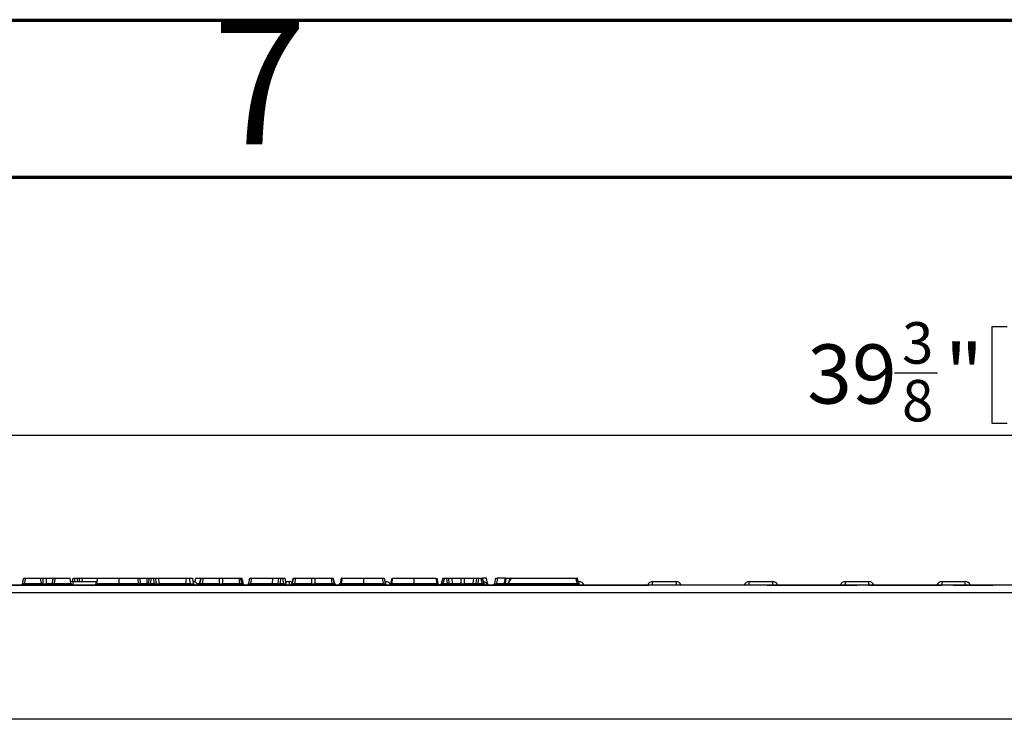
# Model space of a CAD drawing. Units: inches. Extents: x -69 to 152, y 2 to 103.
# Drawn here: x 29 to 40, y 96 to 103 of the extents above; entities that cross this region are included whole.
import ezdxf

# ---------------------------------------------------------------- set-up
doc = ezdxf.new("R2010")
doc.units = ezdxf.units.IN
doc.header["$LTSCALE"] = 9
doc.header["$MEASUREMENT"] = 0
doc.linetypes.add('SLD-Solid', pattern=[0])
doc.layers.add('FORMAT', color=7, linetype='SLD-Solid')
doc.styles.add('SLDTEXTSTYLE0', font='CALIBRII.TTF')
doc.styles.add('SLDTEXTSTYLE1', font='CALIBRI.TTF')
doc.styles.add('SLDTEXTSTYLE4', font='GOTHIC.TTF', dxfattribs={"width": 0.913})
doc.dimstyles.new('SLDDIMSTYLE2', dxfattribs={"dimtxt": 0.667928, "dimasz": 0.667928, "dimexe": 0, "dimexo": 0.0625, "dimgap": 0.166982, "dimtad": 2, "dimdec": 6, "dimrnd": 1e-09, "dimzin": 12, "dimdsep": 46, "dimtxsty": 'SLDTEXTSTYLE0', "dimsah": 1, "dimcen": 0.09, "dimadec": 0, "dimazin": 3, "dimtfac": 1, "dimtdec": 4, "dimtofl": 0, "dimtmove": 0, "dimatfit": 3, "dimfxl": 0, "dimfrac": 2, "dimtolj": 1, "dimtzin": 12, "dimarcsym": 0})

# ---------------------------------------------------------------- blocks, each defined once
blk = doc.blocks.new('_D_2')
at = {"layer": 'FORMAT'}
for p, q in [((40.317, 100.001), (40.143, 100.001)), ((40.143, 100.001), (40.143, 98.914)), ((42.124, 100.001), (42.297, 100.001)), ((42.297, 100.001), (42.297, 98.914)), ((39.045, 99.482), (39.529, 99.482)), ((20.599, 95.573), (20.599, 99.134)), ((59.969, 95.573), (59.969, 99.134)), ((40.143, 98.914), (40.317, 98.914)), ((42.297, 98.914), (42.124, 98.914)), ((20.599, 98.779), (59.969, 98.779))]:
    blk.add_line(p, q, dxfattribs=at)
for points in [[(20.599, 98.779), (21.267, 98.677), (21.267, 98.882)], [(59.969, 98.779), (59.301, 98.882), (59.301, 98.677)]]:
    blk.add_solid(points, dxfattribs=at)
at = {"layer": 'FORMAT', "attachment_point": 1, "style": 'SLDTEXTSTYLE1'}
for s, insert, char_height in [('3', (39.129, 100.055), 0.468), ('39', (38.058, 99.804), 0.6679), ('"', (39.613, 99.804), 0.668), ('1000', (40.317, 99.804), 0.6679), ('8', (39.129, 99.403), 0.468)]:
    blk.add_mtext(s, dxfattribs=dict(at, insert=insert, char_height=char_height))

msp = doc.modelspace()

# ---------------------------------------------------------------- linework, layer by layer
at = {"color": 7, "linetype": 'SLD-Solid', "lineweight": 70}
for p, q in [((5.3149606, 103.4645669), (147.0472441, 103.4645669)), ((7.0866142, 101.6929134), (145.2755906, 101.6929134))]:
    msp.add_line(p, q, dxfattribs=at)
at = {"color": 7, "linetype": 'SLD-Solid', "lineweight": 25}
for p, q in [((59.9494851, 97.0883804), (20.6187764, 97.0883804)), ((24.6133794, 97.0883804), (36.2698427, 97.0883804)), ((29.2213493, 97.1671205), (29.2302356, 97.1671205)), ((29.2302356, 97.1671205), (29.3980071, 97.1671205)), ((29.4090228, 97.1046471), (29.3980071, 97.1671205)), ((29.3980071, 97.1671205), (29.4293279, 97.1671205)), ((29.4293279, 97.1046471), (29.4293279, 97.1671205)), ((29.4293279, 97.1671205), (29.4638934, 97.1671205)), ((29.4638934, 97.1671205), (29.4638934, 97.1046471)), ((29.4638934, 97.1671205), (29.543044, 97.1671205)), ((29.5648813, 97.1671205), (29.7326527, 97.1671205)), ((29.7436685, 97.1046471), (29.7326527, 97.1671205)), ((29.7620275, 97.1277197), (29.768975, 97.1671205)), ((29.7639324, 97.1277504), (30.0287385, 97.1277504)), ((29.768975, 97.1671205), (29.7883609, 97.1671205)), ((29.7883609, 97.1671205), (29.8141494, 97.1671205)), ((29.8141494, 97.1671205), (29.8335354, 97.1671205)), ((29.8335354, 97.1671205), (29.8404774, 97.1277504)), ((29.8335354, 97.1671205), (29.8648202, 97.1671205)), ((29.8648202, 97.1671205), (30.0356801, 97.1671205)), ((30.0355304, 97.1273586), (30.0287385, 97.1277504)), ((30.0425702, 97.1671205), (30.0315476, 97.1046471)), ((30.2837109, 97.1046471), (30.5106938, 97.1046471)), ((30.2840046, 97.1671205), (30.4996781, 97.1671205)), ((30.5106938, 97.1046471), (30.4996781, 97.1671205)), ((30.4996781, 97.1671205), (30.5191214, 97.1671205)), ((30.5191214, 97.1671205), (30.5301372, 97.1046471)), ((30.5191214, 97.1671205), (30.600211, 97.1671205)), ((30.600211, 97.1671205), (30.6205225, 97.1671205)), ((30.6204532, 97.1046471), (30.631469, 97.1671205)), ((30.631469, 97.1671205), (30.6507092, 97.1671205)), ((30.6507092, 97.1671205), (30.6396934, 97.1046471)), ((30.6396934, 97.1046471), (30.6875134, 97.1046471)), ((30.6507092, 97.1671205), (30.6764977, 97.1671205)), ((30.6764977, 97.1671205), (30.6960294, 97.1671205)), ((30.6875134, 97.1046471), (30.6764977, 97.1671205)), ((30.6960294, 97.1671205), (30.7070451, 97.1046471)), ((30.6960294, 97.1671205), (30.7273142, 97.1671205)), ((30.7273142, 97.1671205), (30.73833, 97.1046471)), ((30.7273142, 97.1671205), (31.0442616, 97.1671205)), ((30.73833, 97.1046471), (31.0375502, 97.1046471)), ((31.0442616, 97.1671205), (31.0375502, 97.1046471)), ((31.0375502, 97.1046471), (31.0941546, 97.1046471)), ((31.0442616, 97.1671205), (31.0831389, 97.1671205)), ((31.0941546, 97.1046471), (31.0831389, 97.1671205)), ((31.0831389, 97.1671205), (31.1142472, 97.1671205)), ((31.1142472, 97.1671205), (31.1252629, 97.1046471)), ((31.1505694, 97.1671205), (31.142769, 97.1228823)), ((31.1505694, 97.1671205), (31.21135, 97.1671205)), ((31.21135, 97.1671205), (31.1927806, 97.1026194)), ((31.2135817, 97.1671205), (31.195596, 97.1046471)), ((31.195596, 97.1046471), (31.2257113, 97.1046471)), ((31.21135, 97.1671205), (31.2135817, 97.1671205)), ((31.2135817, 97.1671205), (31.2355288, 97.1671205)), ((31.2355288, 97.1671205), (31.2257113, 97.1046471)), ((31.2257113, 97.1046471), (31.4193259, 97.1046471)), ((31.2355288, 97.1671205), (31.4193259, 97.1671205)), ((31.4193259, 97.1671205), (31.453897, 97.1671205)), ((31.4193259, 97.1046471), (31.4193259, 97.1671205)), ((31.453897, 97.1671205), (31.453897, 97.1046471)), ((31.453897, 97.1671205), (31.6376941, 97.1671205)), ((31.453897, 97.1046471), (31.6475116, 97.1046471)), ((31.6376941, 97.1671205), (31.6475116, 97.1046471)), ((31.6376941, 97.1671205), (31.6596412, 97.1671205)), ((31.6475116, 97.1046471), (31.6776269, 97.1046471)), ((31.6776269, 97.1046471), (31.6596412, 97.1671205)), ((31.6596412, 97.1671205), (31.6618729, 97.1671205)), ((31.6804423, 97.1026194), (31.6618729, 97.1671205)), ((31.7524963, 97.1046471), (31.763512, 97.1671205)), ((31.763512, 97.1671205), (31.7828452, 97.1671205)), ((31.7828452, 97.1671205), (31.7718295, 97.1046471)), ((31.7718295, 97.1046471), (32.0172701, 97.1046471)), ((31.7828452, 97.1671205), (32.0183272, 97.1671205)), ((32.0183272, 97.1671205), (32.0172701, 97.1046471)), ((32.0817874, 97.1046471), (32.0928031, 97.1671205)), ((32.0928031, 97.1671205), (32.1121891, 97.1671205)), ((32.1121891, 97.1671205), (32.1011734, 97.1046471)), ((32.1011734, 97.0883804), (32.1011734, 97.1046471)), ((32.1011734, 97.1046471), (32.1489933, 97.1046471)), ((32.1121891, 97.1671205), (32.1379776, 97.1671205)), ((32.1379776, 97.1671205), (32.1573636, 97.1671205)), ((32.1489933, 97.1046471), (32.1379776, 97.1671205)), ((32.1489933, 97.0883804), (32.1489933, 97.1046471)), ((32.1573636, 97.1671205), (32.1683793, 97.1046471)), ((32.1643056, 97.1277504), (32.2098409, 97.1277504)), ((32.2544664, 97.1671205), (32.235897, 97.1026194)), ((32.2566981, 97.1671205), (32.2387124, 97.1046471)), ((32.2387124, 97.1046471), (32.2688277, 97.1046471)), ((32.2544664, 97.1671205), (32.2566981, 97.1671205)), ((32.2566981, 97.1671205), (32.2786452, 97.1671205)), ((32.2786452, 97.1671205), (32.2688277, 97.1046471)), ((32.2688277, 97.1046471), (32.4624423, 97.1046471)), ((32.2786452, 97.1671205), (32.4624423, 97.1671205)), ((32.4624423, 97.1671205), (32.4970134, 97.1671205)), ((32.4624423, 97.1046471), (32.4624423, 97.1671205)), ((32.4970134, 97.1671205), (32.4970134, 97.1046471)), ((32.4970134, 97.1671205), (32.6808105, 97.1671205)), ((32.4970134, 97.1046471), (32.690628, 97.1046471)), ((32.6808105, 97.1671205), (32.690628, 97.1046471)), ((32.6808105, 97.1671205), (32.7027576, 97.1671205)), ((32.690628, 97.1046471), (32.7207433, 97.1046471)), ((32.7207433, 97.1046471), (32.7027576, 97.1671205)), ((32.7027576, 97.1671205), (32.7049893, 97.1671205)), ((32.7235587, 97.1026194), (32.7049893, 97.1671205)), ((32.7960406, 97.1671205), (32.7829695, 97.1040695)), ((32.7966081, 97.1671205), (32.7836569, 97.1046471)), ((32.7836569, 97.1046471), (32.789655, 97.1046471)), ((32.789655, 97.1046471), (32.7975192, 97.1671205)), ((32.8055066, 97.1671205), (32.7944839, 97.1046471)), ((32.7975192, 97.1671205), (32.7966081, 97.1671205)), ((33.0466473, 97.1046471), (33.2736302, 97.1046471)), ((33.046941, 97.1671205), (33.2626144, 97.1671205)), ((33.2736302, 97.1046471), (33.2626144, 97.1671205)), ((33.2626144, 97.1671205), (33.2820578, 97.1671205)), ((33.2820578, 97.1671205), (33.2930735, 97.1046471)), ((33.2889998, 97.1277504), (33.3003921, 97.1277504)), ((33.3677175, 97.1671331), (33.3530228, 97.103723)), ((33.3742908, 97.1671205), (33.3632619, 97.1046471)), ((33.8637811, 97.1671205), (33.8748102, 97.1046471)), ((33.8759666, 97.1671205), (33.8869845, 97.1046471)), ((33.9412947, 97.1671205), (33.9227226, 97.1026187)), ((33.9412947, 97.1671205), (33.9607953, 97.1671205)), ((33.9607953, 97.1671205), (33.9428072, 97.1046471)), ((33.9428072, 97.0883804), (33.9428072, 97.1046471)), ((33.9428072, 97.1046471), (33.9948319, 97.1046471)), ((33.9607953, 97.1671205), (33.9880859, 97.1671205)), ((33.9880859, 97.1671205), (34.0053537, 97.1671205)), ((33.9948319, 97.1046471), (33.9880859, 97.1671205)), ((33.9948319, 97.0883804), (33.9948319, 97.1046471)), ((34.0053537, 97.1671205), (34.0120997, 97.1046471)), ((34.0053537, 97.1671205), (34.0427131, 97.1671205)), ((34.0120997, 97.1046471), (34.0525295, 97.1046471)), ((34.0427131, 97.1671205), (34.0525295, 97.1046471)), ((34.0427131, 97.1671205), (34.1492663, 97.1671205)), ((34.0525295, 97.1046471), (34.1492663, 97.1046471)), ((34.1492663, 97.1046471), (34.1492663, 97.1671205)), ((34.1492663, 97.1671205), (34.1838318, 97.1671205)), ((34.1838318, 97.1671205), (34.1838318, 97.1046471)), ((34.1838318, 97.1671205), (34.290385, 97.1671205)), ((34.1838318, 97.1046471), (34.2805686, 97.1046471)), ((34.290385, 97.1671205), (34.2805686, 97.1046471)), ((34.2805686, 97.1046471), (34.3209985, 97.1046471)), ((34.290385, 97.1671205), (34.3277444, 97.1671205)), ((34.3209985, 97.1046471), (34.3277444, 97.1671205)), ((34.3277444, 97.1671205), (34.3450122, 97.1671205)), ((34.3450122, 97.1671205), (34.3382663, 97.1046471)), ((34.3382663, 97.1046471), (34.3382663, 97.0883804)), ((34.3382663, 97.1046471), (34.3902909, 97.1046471)), ((34.3450122, 97.1671205), (34.3723029, 97.1671205)), ((34.3723029, 97.1671205), (34.3918034, 97.1671205)), ((34.3902909, 97.1046471), (34.3723029, 97.1671205)), ((34.3902909, 97.1046471), (34.3902909, 97.0883804)), ((34.4103755, 97.1026187), (34.3918034, 97.1671205)), ((34.4466077, 97.1042718), (34.4355257, 97.1671205)), ((34.529957, 97.1046471), (34.5409728, 97.1671205)), ((34.5409728, 97.1671205), (34.5603588, 97.1671205)), ((34.5603588, 97.1671205), (34.549343, 97.1046471)), ((34.549343, 97.0883804), (34.549343, 97.1046471)), ((34.6490381, 97.1671205), (34.5603588, 97.1671205)), ((34.6581421, 97.1671205), (34.7133672, 97.1671205)), ((34.6822218, 97.1046471), (35.4605448, 97.1046471)), ((34.721946, 97.1671205), (35.4464263, 97.1671205)), ((35.4464263, 97.1671205), (35.4466943, 97.1671205)), ((35.4580568, 97.1277504), (35.4814944, 97.1277504)), ((35.4725902, 97.1277504), (35.4656482, 97.1671205)), ((36.3124062, 97.1277504), (36.5772123, 97.1277504)), ((37.4029574, 97.1277504), (37.6677634, 97.1277504)), ((37.6055054, 97.0883804), (38.6205963, 97.0883804)), ((38.4883419, 97.1277504), (38.753148, 97.1277504)), ((38.7526347, 97.0883804), (39.5794063, 97.0883804)), ((39.5788931, 97.1277504), (39.8436991, 97.1277504)), ((39.7114447, 97.0883804), (40.1577672, 97.0883804)), ((20.6187764, 97.0057032), (59.9494851, 97.0057032)), ((59.9691701, 95.5726323), (20.5990914, 95.5726323))]:
    msp.add_line(p, q, dxfattribs=at)
at = {"color": 8, "linetype": 'SLD-Solid', "lineweight": 25}
for p, q in [((29.2178952, 97.1046471), (29.4090228, 97.1046471)), ((29.4090228, 97.1046471), (29.4293279, 97.1046471)), ((29.4638934, 97.1046471), (29.5328696, 97.1046471)), ((29.5525408, 97.1046471), (29.7436685, 97.1046471)), ((29.7639324, 97.1277504), (29.7639324, 97.0883804)), ((29.7883609, 97.1671205), (29.7814189, 97.1277504)), ((29.8210914, 97.1277504), (29.8141494, 97.1671205)), ((29.8648202, 97.1671205), (29.8717622, 97.1277504)), ((30.0287385, 97.0978913), (30.0287385, 97.1277504)), ((30.5301372, 97.1046471), (30.6003668, 97.1046471)), ((31.1661402, 97.1046471), (31.1933644, 97.1046471)), ((32.2098409, 97.0883804), (32.2098409, 97.1277504)), ((33.3003921, 97.092513), (33.3003921, 97.1277504)), ((33.3551516, 97.1046471), (33.3633152, 97.104647)), ((34.3920685, 97.1662001), (34.3919427, 97.1671205)), ((34.3924243, 97.1671205), (34.3929844, 97.163019)), ((34.549343, 97.1046471), (34.6388906, 97.1046471)), ((34.6469076, 97.1046471), (34.6775943, 97.1046471)), ((35.4605448, 97.1046471), (35.4607697, 97.103939)), ((35.4814944, 97.0883922), (35.4814944, 97.1277504)), ((36.3124062, 97.0883804), (36.3124062, 97.1277504)), ((36.5772123, 97.1277504), (36.5772123, 97.0883804)), ((37.4029574, 97.0883804), (37.4029574, 97.1277504)), ((37.6677634, 97.1277504), (37.6677634, 97.0883804)), ((38.4883419, 97.1277504), (38.4883419, 97.0883804)), ((38.753148, 97.0883804), (38.753148, 97.1277504)), ((39.5788931, 97.1277504), (39.5788931, 97.0883804)), ((39.8436991, 97.0883804), (39.8436991, 97.1277504))]:
    msp.add_line(p, q, dxfattribs=at)
at = {"color": 7, "linetype": 'SLD-Solid', "lineweight": 25, "flags": 128}
for points in [[(30.2840046, 97.1671205), (30.2838935, 97.1434967), (30.2837825, 97.119873), (30.2837109, 97.1046471)], [(30.600211, 97.1671205), (30.60027, 97.1434979), (30.6003289, 97.1198753), (30.6003668, 97.1046471)], [(30.7070451, 97.1046471), (30.7080614, 97.1030337), (30.7104227, 97.1017886), (30.7139561, 97.1010032), (30.7184029, 97.1007348), (30.7234375, 97.1010032), (30.7286914, 97.1017886), (30.7337797, 97.1030337), (30.73833, 97.1046471)], [(33.046941, 97.1671205), (33.0468299, 97.1434967), (33.0467188, 97.119873), (33.0466473, 97.1046471)], [(33.3511051, 97.0989557), (33.351863, 97.1005845), (33.3528605, 97.103748)], [(33.6199672, 97.1046471), (33.6199613, 97.1174955), (33.6199505, 97.1411185), (33.6199395, 97.1647416), (33.6199383, 97.1671205)], [(34.6355479, 97.0883804), (34.6375509, 97.0886794), (34.6394931, 97.0895675), (34.6413154, 97.0910176), (34.6429624, 97.0929858), (34.6443842, 97.0954121), (34.6455374, 97.0982229), (34.6463872, 97.1013327), (34.6469076, 97.1046471)]]:
    msp.add_lwpolyline(points, dxfattribs=at)
at = {"color": 7, "linetype": 'SLD-Solid', "lineweight": 25}
for centre, radius, start, end in [((29.178838, 97.1080654), 0.019685, 270, 350), ((29.4758217, 97.1010345), 0.2579518, 179.19753459, 182.81183378), ((29.4284088, 97.1080654), 0.019685, 190, 270), ((29.4474836, 97.1066222), 0.0182628, 186.20867515, 267.26046374), ((29.4466107, 97.1407093), 0.0399896, 244.39396499, 295.60603501), ((29.4457378, 97.1066222), 0.0182628, 272.73953626, 353.79132485), ((29.5134836, 97.1080654), 0.019685, 270, 350), ((29.8104674, 97.1010345), 0.2579518, 179.19753459, 182.81183378), ((29.7639324, 97.0686953), 0.0590551, 90, 113.42714615), ((29.7630545, 97.1080654), 0.019685, 190, 270), ((29.2287487, 97.101033), 1.2819502, 359.43449085, 0.16153096), ((30.5495231, 97.1080654), 0.019685, 190, 270), ((30.6010672, 97.1080654), 0.019685, 270, 350), ((30.1351778, 97.1010333), 0.5045286, 358.56293951, 0.41039677), ((30.1829978, 97.1010333), 0.5045286, 358.56293951, 0.41039677), ((30.7264311, 97.1080654), 0.019685, 190, 270), ((30.7225805, 97.1036823), 0.015779, 284.12473663, 3.50557445), ((31.0784541, 97.1036043), 0.0157351, 284.64457499, 3.80008269), ((31.1192897, 97.0686953), 0.0590551, 19.50251514, 88.1515235), ((31.1446489, 97.1080654), 0.019685, 190, 270), ((31.1738639, 97.1080654), 0.019685, 270, 344.38604109), ((31.1774481, 97.1066132), 0.0182541, 272.76017113, 353.816769), ((31.2075634, 97.1066133), 0.0182541, 272.76038421, 353.81655583), ((31.4011687, 97.106624), 0.0182645, 272.73538801, 353.78620487), ((31.4720542, 97.106624), 0.0182645, 186.21379513, 267.26461199), ((31.6656689, 97.1066241), 0.0182646, 186.21400819, 267.26439883), ((31.6957748, 97.1066132), 0.0182541, 186.183231, 267.23982887), ((31.699359, 97.1080654), 0.019685, 195.82353138, 270), ((31.7043842, 97.1080654), 0.019685, 190, 270), ((31.7331103, 97.1080654), 0.019685, 270, 350), ((30.3799016, 97.101033), 1.3919325, 359.47917573, 0.14876808), ((32.0624014, 97.1080654), 0.019685, 270, 350), ((32.1877653, 97.1080654), 0.019685, 190, 270), ((32.2098409, 97.0686953), 0.0590551, 58.56807348, 90), ((32.2169803, 97.1080654), 0.019685, 270, 344.38604109), ((32.2205645, 97.1066132), 0.0182541, 272.76017113, 353.816769), ((32.2506798, 97.1066133), 0.0182541, 272.76038421, 353.81655583), ((32.4442851, 97.106624), 0.0182645, 272.73538801, 353.78620487), ((32.5151706, 97.106624), 0.0182645, 186.21379513, 267.26461199), ((32.7087853, 97.1066241), 0.0182646, 186.21400819, 267.26439883), ((32.7388912, 97.1066132), 0.0182541, 186.183231, 267.23982887), ((32.7424754, 97.1080654), 0.019685, 195.82353138, 270), ((32.7636943, 97.1080654), 0.019685, 270, 348.73253868), ((32.7646077, 97.1076659), 0.0192869, 270.65885755, 350.99489915), ((32.7706059, 97.1076659), 0.0192869, 270.65885755, 350.99489915), ((31.9916851, 97.101033), 1.2819502, 359.43449085, 0.16153096), ((33.3124595, 97.1080654), 0.019685, 190, 270), ((33.3003921, 97.0686953), 0.0590551, 22.9989529, 90), ((33.9038061, 97.1080654), 0.019685, 270, 344.12995679), ((34.030247, 97.1066126), 0.0182534, 186.18135099, 267.23830289), ((34.0706768, 97.1066126), 0.0182534, 186.18134518, 267.23839127), ((34.1674219, 97.1066222), 0.0182628, 186.20867515, 267.26046374), ((34.1665491, 97.1407093), 0.0399896, 244.39396499, 295.60603501), ((34.1656762, 97.1066222), 0.0182628, 272.73953626, 353.79132485), ((34.262413, 97.1066222), 0.0182628, 272.73944793, 353.79133062), ((34.3028512, 97.1066126), 0.0182534, 272.76169711, 353.81864901), ((34.3909432, 97.0686953), 0.0590551, 19.47122063, 77.69379977), ((34.429292, 97.1080654), 0.019685, 195.52710637, 270), ((34.4659273, 97.1080654), 0.019685, 189.30441835, 269.99923126), ((34.5105711, 97.1080654), 0.019685, 270, 350), ((34.6195103, 97.1080587), 0.0196783, 270.0105865, 350.01646585), ((34.6591478, 97.1080654), 0.019685, 270.00492233, 335.32189449), ((34.6640286, 97.1066657), 0.0183048, 272.64051468, 353.66865504), ((35.479731, 97.107828), 0.0194481, 189.41336861, 269.61629593), ((35.4802927, 97.1080654), 0.019685, 191.92820209, 269.98910313), ((35.4821771, 97.1080654), 0.019685, 191.27023606, 269.99809379), ((35.4814944, 97.0686953), 0.0590551, 19.47122063, 90), ((36.3124062, 97.0686953), 0.0590551, 90, 160.52877937), ((36.5772123, 97.0686953), 0.0590551, 19.47122063, 90), ((37.4029574, 97.0686953), 0.0590551, 90, 160.52877937), ((37.6677634, 97.0686953), 0.0590551, 19.47122063, 90), ((38.4883419, 97.0686953), 0.0590551, 90, 160.52877937), ((38.753148, 97.0686953), 0.0590551, 19.47122063, 90), ((39.5788931, 97.0686953), 0.0590551, 90, 160.52877937), ((39.8436991, 97.0686953), 0.0590551, 19.47122063, 90)]:
    msp.add_arc(centre, radius, start, end, dxfattribs=at)
at = {"color": 8, "linetype": 'SLD-Solid', "lineweight": 25}
msp.add_arc((33.334437, 97.1078379), 0.0209589, 328.43429589, 351.24326944, dxfattribs=at)
at = {"color": 7, "linetype": 'SLD-Solid', "lineweight": 25}
for centre, major_axis, ratio, start_param, end_param in [((30.5095457, 97.1080654), (0.0205925, -0.0035961), 0.1521504403, 4.7947162149, 6.3382244193), ((30.6410447, 97.1080654), (0.0205925, 0.0035924), 0.1506199396, 3.0871353358, 4.620477939), ((30.6864537, 97.1080654), (0.0205925, -0.0035977), 0.1528211032, 4.7905477189, 6.338479642), ((31.0257393, 97.1080654), (0, 0.019685), 0.6092541321, 3.1415926536, 4.5378560552), ((31.1046715, 97.1080654), (0.0205877, -0.0041168), 0.2902991761, 4.2352197539, 6.3959350993), ((31.4366115, 97.1080654), (0.019685, 0), 0.3629271303, 3.6404992316, 5.7842787292), ((31.7730878, 97.1080654), (0.0205925, 0.0035941), 0.1513184823, 3.0868699068, 4.6248644122), ((32.1023789, 97.1080654), (0.0205925, 0.003595), 0.1517168225, 3.0867184645, 4.6273565303), ((32.1477879, 97.1080654), (0.0205925, -0.003595), 0.1517168225, 4.7974214305, 6.3380594963), ((32.4797278, 97.1080654), (0.019685, 0), 0.3629271303, 3.6404992316, 5.7842787292), ((33.2724821, 97.1080654), (0.0205925, -0.0035961), 0.1521504403, 4.7947162149, 6.3382244193), ((33.9940936, 97.1080654), (0.0200276, -0.0022356), 0.1647649334, 4.767641184, 5.8480503336), ((34.3390045, 97.1080654), (0.0200276, 0.0022356), 0.1647649334, 3.5767276272, 4.6571367768), ((34.5505485, 97.1080654), (0.0205925, 0.003595), 0.1517168225, 3.0867184645, 4.6273565303)]:
    msp.add_ellipse(centre, major_axis=major_axis, ratio=ratio, start_param=start_param, end_param=end_param, dxfattribs=at)
at = {"color": 8, "linetype": 'SLD-Solid', "lineweight": 25}
for centre, major_axis, ratio, start_param, end_param in [((31.214833, 97.1080654), (0.0220599, 0.0056627), 0.1248054506, 2.5972056617, 3.0683323971), ((31.6583899, 97.1080654), (0.0220599, -0.0056627), 0.1248054506, 0.0732602565, 0.5443869919), ((32.2579494, 97.1080654), (0.0220599, 0.0056627), 0.1248054506, 2.5972056617, 3.0683323971), ((32.7015063, 97.1080654), (0.0220599, -0.0056627), 0.1248054506, 0.0732602565, 0.5443869919), ((32.8039015, 97.1080654), (0.020933, 0.004065), 0.0871015813, 2.8669821826, 3.1051705094), ((32.809343, 97.1080654), (0.0201495, 0.0026875), 0.2059472981, 3.3303043719, 3.7491271958), ((33.9447757, 97.1080654), (0.0220605, 0.0056634), 0.1247960172, 3.0733452459, 4.5910595615), ((34.3883225, 97.1080654), (0.0220605, -0.0056634), 0.1247960172, 4.8337183993, 6.3506940774)]:
    msp.add_ellipse(centre, major_axis=major_axis, ratio=ratio, start_param=start_param, end_param=end_param, dxfattribs=at)
at = {"color": 7, "linetype": 'SLD-Solid', "lineweight": 25}
for points, knots in [([(29.1982239, 97.1046471), (29.1994061, 97.1113515), (29.2018318, 97.1251083), (29.204255, 97.1388509), (29.2054972, 97.1458961)], [0, 0, 0, 0, 0.4873452745, 1, 1, 1, 1]), ([(29.1982239, 97.1046471), (29.1983703, 97.1043134), (29.1986599, 97.1036531), (29.2019363, 97.1032191), (29.2069301, 97.1033087), (29.2125795, 97.1038402), (29.2163123, 97.1044068), (29.2178952, 97.1046471)], [0, 0, 0, 0, 0.2172771363, 0.4298591901, 0.6375306027, 0.8462998543, 1, 1, 1, 1]), ([(29.2095977, 97.1671205), (29.2081923, 97.1601556), (29.2067669, 97.1530917), (29.2055148, 97.1459956), (29.2054972, 97.1458961)], [0, 0, 0, 0, 0.9859839776, 1, 1, 1, 1]), ([(29.2095977, 97.1671205), (29.2100313, 97.1671205), (29.2110408, 97.1671205), (29.2146711, 97.1671205), (29.2200445, 97.1671205), (29.2255198, 97.1671205), (29.2289484, 97.1671205), (29.2302356, 97.1671205)], [0, 0, 0, 0, 0.1754136367, 0.4085035487, 0.6363273563, 0.8634664403, 1, 1, 1, 1]), ([(29.2302356, 97.1671205), (29.2274349, 97.1530063), (29.2233066, 97.132202), (29.2192119, 97.1113519), (29.2178952, 97.1046471)], [0, 0, 0, 0, 0.6784279428, 1, 1, 1, 1]), ([(29.5328696, 97.1046471), (29.5340518, 97.1113515), (29.5364775, 97.1251083), (29.5389007, 97.1388509), (29.5401429, 97.1458961)], [0, 0, 0, 0, 0.4873452745, 1, 1, 1, 1]), ([(29.5328696, 97.1046471), (29.533016, 97.1043134), (29.5333056, 97.1036531), (29.536582, 97.1032191), (29.5415758, 97.1033087), (29.5472252, 97.1038402), (29.550958, 97.1044068), (29.5525408, 97.1046471)], [0, 0, 0, 0, 0.2172771363, 0.4298591901, 0.6375306027, 0.8462998543, 1, 1, 1, 1]), ([(29.5401429, 97.1458961), (29.5401605, 97.1459956), (29.5414125, 97.1530917), (29.542838, 97.1601556), (29.5442434, 97.1671205)], [0, 0, 0, 0, 0.0140160224, 1, 1, 1, 1]), ([(29.5442434, 97.1671205), (29.5446769, 97.1671205), (29.5456865, 97.1671205), (29.5493168, 97.1671205), (29.5546901, 97.1671205), (29.5601654, 97.1671205), (29.5635941, 97.1671205), (29.5648813, 97.1671205)], [0, 0, 0, 0, 0.17541363675, 0.40850354874, 0.63632735626, 0.86346644032, 1, 1, 1, 1]), ([(29.5648813, 97.1671205), (29.5620805, 97.1530063), (29.5579522, 97.132202), (29.5538576, 97.1113519), (29.5525408, 97.1046471)], [0, 0, 0, 0, 0.6784279428, 1, 1, 1, 1]), ([(30.0315476, 97.1046471), (30.0309489, 97.1025058), (30.0297515, 97.0982232), (30.0253849, 97.09301), (30.0196128, 97.0894225), (30.0148779, 97.0884092), (30.0123652, 97.0883826), (30.0121495, 97.0883804)], [0, 0, 0, 0, 0.2414566625, 0.4829094889, 0.7244638845, 0.9763485214, 1, 1, 1, 1]), ([(30.0315476, 97.1046471), (30.0332604, 97.1046471), (30.0372333, 97.104647), (30.0619386, 97.1046471), (30.103581, 97.1046471), (30.1580629, 97.1046471), (30.2278138, 97.1046473), (30.2701782, 97.1046472), (30.2837109, 97.1046471)], [0, 0, 0, 0, 0.1594714788, 0.369911754, 0.455347232, 0.6789982879, 0.8974603877, 1, 1, 1, 1]), ([(30.0425702, 97.1671205), (30.0462835, 97.1671205), (30.0530852, 97.1671205), (30.1020433, 97.1671205), (30.1657688, 97.1671205), (30.231029, 97.1671205), (30.2712534, 97.1671205), (30.2840046, 97.1671205)], [0, 0, 0, 0, 0.2559866052, 0.4688997343, 0.6813342961, 0.8989824252, 1, 1, 1, 1]), ([(30.2837109, 97.1046471), (30.283695, 97.1025054), (30.2836631, 97.098222), (30.2835467, 97.0930075), (30.2833941, 97.0894512), (30.2832683, 97.088417), (30.2832014, 97.0883839), (30.2831942, 97.0883804)], [0, 0, 0, 0, 0.2415320733, 0.4830625764, 0.7246346471, 0.9704276939, 1, 1, 1, 1]), ([(30.6006409, 97.0883804), (30.600636, 97.0883863), (30.6006005, 97.0884287), (30.6005339, 97.0894943), (30.6004539, 97.0930061), (30.6003922, 97.0982216), (30.6003753, 97.1025053), (30.6003668, 97.1046471)], [0, 0, 0, 0, 0.03828407318, 0.27534849511, 0.51690867747, 0.75845405945, 1, 1, 1, 1]), ([(31.6669266, 97.1671205), (31.6680904, 97.1671205), (31.6708883, 97.1671205), (31.6728188, 97.1671205), (31.6734615, 97.1671205), (31.6736244, 97.1671205)], [0, 0, 0, 0, 0.3472058091, 0.8346307656, 1, 1, 1, 1]), ([(31.6777249, 97.1458961), (31.6777073, 97.1459956), (31.6764553, 97.1530917), (31.6750298, 97.1601556), (31.6736244, 97.1671205)], [0, 0, 0, 0, 0.0140160224, 1, 1, 1, 1]), ([(31.6777249, 97.1458961), (31.6789671, 97.1388509), (31.6813903, 97.1251083), (31.683816, 97.1113515), (31.6849982, 97.1046471)], [0, 0, 0, 0, 0.5126547255, 1, 1, 1, 1]), ([(32.0172701, 97.1046471), (32.0172129, 97.1025095), (32.0170983, 97.0982346), (32.0166811, 97.0930305), (32.0161215, 97.0893858), (32.0156636, 97.0883982), (32.0154194, 97.0883813), (32.0154064, 97.0883804)], [0, 0, 0, 0, 0.2406217364, 0.4812194129, 0.7224536434, 0.9851212179, 1, 1, 1, 1]), ([(32.0172701, 97.1046471), (32.0192602, 97.1046468), (32.0298985, 97.104645), (32.049291, 97.1046481), (32.0642057, 97.1046471), (32.0749521, 97.1046472), (32.0795246, 97.1046449), (32.0813848, 97.1046467), (32.0817874, 97.1046471)], [0, 0, 0, 0, 0.0622893742, 0.3329782019, 0.6286165555, 0.6790912835, 0.9305414433, 1, 1, 1, 1]), ([(32.0183272, 97.1671205), (32.0285686, 97.1671205), (32.0500541, 97.1671205), (32.0748912, 97.1671205), (32.0886993, 97.1671205), (32.091692, 97.1671205), (32.0928031, 97.1671205)], [0, 0, 0, 0, 0.2773166676, 0.5817814866, 0.8447269759, 1, 1, 1, 1]), ([(32.7944839, 97.1046471), (32.7938852, 97.1025058), (32.7926878, 97.0982232), (32.7883212, 97.09301), (32.7825491, 97.0894225), (32.7778142, 97.0884092), (32.7753015, 97.0883826), (32.7750859, 97.0883804)], [0, 0, 0, 0, 0.2414566625, 0.4829094889, 0.7244638845, 0.9763485214, 1, 1, 1, 1]), ([(32.7944839, 97.1046471), (32.7961967, 97.1046471), (32.8001696, 97.104647), (32.824875, 97.1046471), (32.8665173, 97.1046471), (32.9209993, 97.1046471), (32.9907501, 97.1046473), (33.0331145, 97.1046472), (33.0466473, 97.1046471)], [0, 0, 0, 0, 0.1594714788, 0.369911754, 0.455347232, 0.6789982879, 0.8974603877, 1, 1, 1, 1]), ([(32.8055066, 97.1671205), (32.8092198, 97.1671205), (32.8160215, 97.1671205), (32.8649796, 97.1671205), (32.9287052, 97.1671205), (32.9939653, 97.1671205), (33.0341897, 97.1671205), (33.046941, 97.1671205)], [0, 0, 0, 0, 0.2559866052, 0.4688997343, 0.6813342961, 0.8989824252, 1, 1, 1, 1]), ([(33.0466473, 97.1046471), (33.0466313, 97.1025054), (33.0465994, 97.098222), (33.046483, 97.0930075), (33.0463305, 97.0894512), (33.0462046, 97.088417), (33.0461377, 97.0883839), (33.0461305, 97.0883804)], [0, 0, 0, 0, 0.2415320733, 0.4830625765, 0.7246346471, 0.9704276944, 1, 1, 1, 1]), ([(33.3438529, 97.0883804), (33.344041, 97.0883821), (33.3465568, 97.0884053), (33.3513006, 97.0894083), (33.3570983, 97.0930129), (33.3614654, 97.0982248), (33.3626631, 97.1025063), (33.3632619, 97.1046471)], [0, 0, 0, 0, 0.0206214535, 0.2757922531, 0.5173097585, 0.7586515616, 1, 1, 1, 1]), ([(33.3708308, 97.1671205), (33.3705854, 97.1661941), (33.3669198, 97.1523571), (33.3615813, 97.1315708), (33.3568148, 97.1116116), (33.3551516, 97.1046471)], [0, 0, 0, 0, 0.0446328558, 0.666639866, 1, 1, 1, 1]), ([(33.3632619, 97.1046471), (33.3658214, 97.1046472), (33.3710657, 97.1046473), (33.4029872, 97.1046465), (33.4478186, 97.1046474), (33.5049652, 97.1046467), (33.5720979, 97.1046472), (33.6102595, 97.1046471), (33.6199672, 97.1046471)], [0, 0, 0, 0, 0.1988769151, 0.4074850646, 0.4868228038, 0.7121281734, 0.9267698217, 1, 1, 1, 1]), ([(33.3742908, 97.1671205), (33.3782311, 97.1671205), (33.3859349, 97.1671205), (33.4408503, 97.1671205), (33.5106037, 97.1671205), (33.5732349, 97.1671205), (33.6101136, 97.1671205), (33.6199383, 97.1671205)], [0, 0, 0, 0, 0.2553769382, 0.4992900129, 0.7087905824, 0.9224200424, 1, 1, 1, 1]), ([(33.6199383, 97.1671205), (33.6246169, 97.1671205), (33.6599958, 97.1671205), (33.7243923, 97.1671205), (33.7964446, 97.1671205), (33.8450321, 97.1671205), (33.8616148, 97.1671205), (33.8633666, 97.1671205), (33.8637811, 97.1671205)], [0, 0, 0, 0, 0.03712668553, 0.28074688754, 0.51015317385, 0.72499168338, 0.93491373217, 1, 1, 1, 1]), ([(33.6199672, 97.1046471), (33.6238957, 97.104647), (33.655791, 97.1046464), (33.7156546, 97.1046473), (33.7750551, 97.1046475), (33.8234447, 97.1046463), (33.8640751, 97.1046475), (33.8710632, 97.1046472), (33.8748102, 97.1046471)], [0, 0, 0, 0, 0.0298078459, 0.2420033113, 0.4538023429, 0.5452262599, 0.7561554486, 1, 1, 1, 1]), ([(33.6199672, 97.1046471), (33.6199687, 97.1025064), (33.6199717, 97.098225), (33.6199828, 97.0930134), (33.6199973, 97.089407), (33.6200091, 97.088405), (33.6200154, 97.088382), (33.6200158, 97.0883804)], [0, 0, 0, 0, 0.2413322094, 0.4826575003, 0.7241695299, 0.9796778073, 1, 1, 1, 1]), ([(33.8748102, 97.1046471), (33.8754091, 97.1025063), (33.8766068, 97.0982248), (33.8809738, 97.093013), (33.8867722, 97.089408), (33.8915163, 97.0884052), (33.8940322, 97.0883821), (33.8942196, 97.0883804)], [0, 0, 0, 0, 0.2413443742, 0.4826820108, 0.7241980535, 0.9794571802, 1, 1, 1, 1]), ([(33.9047262, 97.0885672), (33.9027724, 97.0888568), (33.8986175, 97.0894726), (33.8931496, 97.0930438), (33.8887798, 97.0982126), (33.887583, 97.1025023), (33.8869845, 97.1046471)], [0, 0, 0, 0, 0.2283533607, 0.4855895012, 0.7427941564, 1, 1, 1, 1]), ([(34.4344812, 97.1671205), (34.433686, 97.1671205), (34.4320321, 97.1671205), (34.4059605, 97.1671205), (34.3924243, 97.1671205)], [0, 0, 0, 0, 0.480806755, 1, 1, 1, 1]), ([(34.6388906, 97.1046471), (34.6402183, 97.1120478), (34.6439547, 97.1328738), (34.6477134, 97.153697), (34.6501364, 97.1671205)], [0, 0, 0, 0, 0.3553569414, 1, 1, 1, 1]), ([(34.6388906, 97.1046471), (34.6390093, 97.1044883), (34.639246, 97.1041715), (34.6422581, 97.1041958), (34.6454143, 97.1045022), (34.6469076, 97.1046471)], [0, 0, 0, 0, 0.34628776786, 0.69071120737, 1, 1, 1, 1]), ([(34.6581421, 97.1671205), (34.6557218, 97.1536969), (34.6519674, 97.1328736), (34.6482342, 97.1120478), (34.6469076, 97.1046471)], [0, 0, 0, 0, 0.64463981935, 1, 1, 1, 1]), ([(34.6501364, 97.1671205), (34.650253, 97.1671205), (34.6504863, 97.1671205), (34.6534258, 97.1671205), (34.6566045, 97.1671205), (34.6581421, 97.1671205)], [0, 0, 0, 0, 0.340440768, 0.6809618661, 1, 1, 1, 1]), ([(34.7146401, 97.1685118), (34.7139602, 97.1677758), (34.7019095, 97.154729), (34.6889602, 97.1312227), (34.6787768, 97.1075276), (34.6755793, 97.1000874)], [0, 0, 0, 0, 0.0394015416, 0.6983721279, 1, 1, 1, 1]), ([(34.721946, 97.1671205), (34.7152896, 97.1583513), (34.7006048, 97.1390052), (34.6887196, 97.1167916), (34.6822218, 97.1046471)], [0, 0, 0, 0, 0.4532826242, 1, 1, 1, 1]), ([(35.4605448, 97.1046471), (35.4592371, 97.1105723), (35.4546328, 97.1314345), (35.4498504, 97.1522307), (35.4464263, 97.1671205)], [0, 0, 0, 0, 0.2840158596, 1, 1, 1, 1]), ([(35.4610235, 97.1039932), (35.4603172, 97.1072516), (35.4557425, 97.1283556), (35.4509385, 97.1493805), (35.4468762, 97.1671592)], [0, 0, 0, 0, 0.1543955215, 1, 1, 1, 1]), ([(35.4628712, 97.1042126), (35.462749, 97.1048205), (35.4585312, 97.1258032), (35.4541976, 97.146773), (35.4499896, 97.1671353)], [0, 0, 0, 0, 0.028970669, 1, 1, 1, 1]), ([(35.4616195, 97.1671205), (35.4636415, 97.1671205), (35.4666696, 97.1671205), (35.4601655, 97.1671205), (35.4580043, 97.1671205)], [0, 0, 0, 0, 0.6677214229, 1, 1, 1, 1])]:
    msp.add_open_spline(points, degree=3, knots=knots, dxfattribs=at)
at = {"color": 8, "linetype": 'SLD-Solid', "lineweight": 25}
for points, knots in [([(30.6003668, 97.1046471), (30.6028751, 97.104647), (30.6097034, 97.1046467), (30.6163202, 97.1046468), (30.6205064, 97.1046469)], [0, 0, 0, 0, 0.3673314784, 1, 1, 1, 1]), ([(31.6809032, 97.1033636), (31.6813465, 97.1033668), (31.6833016, 97.1033808), (31.6847407, 97.1038511), (31.6849215, 97.1044101), (31.6849982, 97.1046471)], [0, 0, 0, 0, 0.1444823261, 0.6371996325, 1, 1, 1, 1]), ([(33.3529621, 97.1037373), (33.3529303, 97.103743), (33.3525968, 97.1038027), (33.353662, 97.1041819), (33.3548773, 97.1045615), (33.3551516, 97.1046471)], [0, 0, 0, 0, 0.0754856972, 0.7913538795, 1, 1, 1, 1]), ([(33.8748102, 97.1046471), (33.8764376, 97.1046471), (33.8867583, 97.1046471), (33.8868811, 97.1046471), (33.8869845, 97.1046471)], [0, 0, 0, 0, 0.1576792314, 1, 1, 1, 1]), ([(34.4366472, 97.1046471), (34.4424951, 97.1046472), (34.449051, 97.1046473), (34.445882, 97.1046473), (34.4455397, 97.1046473)], [0, 0, 0, 0, 0.89199507019, 1, 1, 1, 1]), ([(34.677065, 97.0994476), (34.6772562, 97.0999451), (34.6778135, 97.1013952), (34.680173, 97.1032353), (34.6819989, 97.1044936), (34.6822218, 97.1046471)], [0, 0, 0, 0, 0.3144146592, 0.9163287218, 1, 1, 1, 1]), ([(35.4617041, 97.1034985), (35.4622923, 97.1036215), (35.4630415, 97.103778), (35.4628139, 97.1041158), (35.462765, 97.1041883)], [0, 0, 0, 0, 0.7851519716, 1, 1, 1, 1])]:
    msp.add_open_spline(points, degree=3, knots=knots, dxfattribs=at)

# ---------------------------------------------------------------- texts
at = {"color": 7, "linetype": 'Continuous', "lineweight": 0, "insert": (31.8756036, 103.4693945), "char_height": 1.40625, "attachment_point": 2, "style": 'SLDTEXTSTYLE4'}
msp.add_mtext('7', dxfattribs=at)

# ---------------------------------------------------------------- dimensions: what is measured, and where the dimension line sits
at = {"layer": 'FORMAT'}
dim = msp.add_linear_dim(base=(59.9691701, 98.7794423), p1=(20.5990914, 95.5726323), p2=(59.9691701, 95.5726323), dimstyle='SLDDIMSTYLE2', dxfattribs=at)
dim.commit()
dim.dimension.update_dxf_attribs({"geometry": '_D_2', "text_midpoint": (40.2640453, 98.7794423), "dimtype": 160})

doc.saveas('drawing.dxf')
